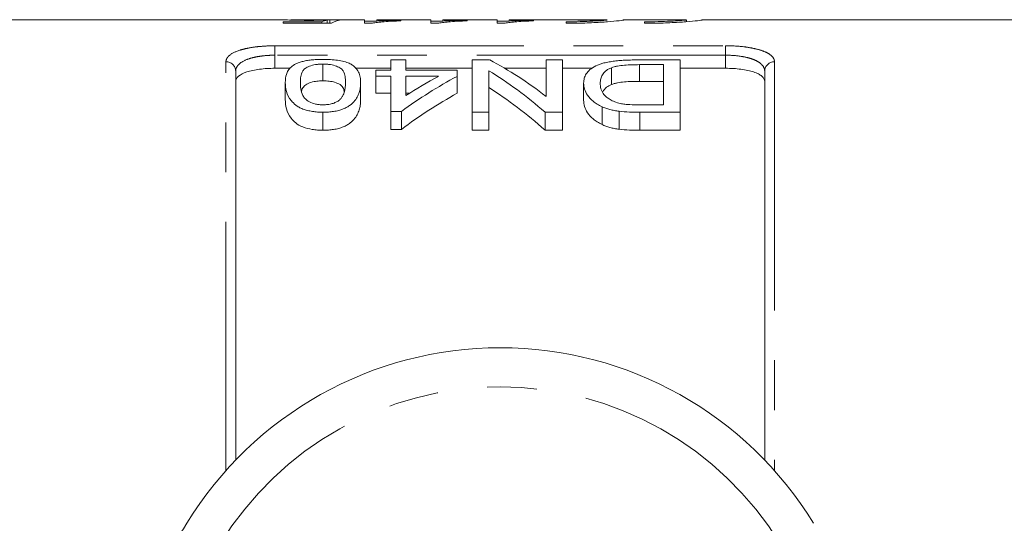
# Model space of a CAD drawing. Units: millimetres. Extents: x 165 to 242, y 93 to 266.
# Drawn here: x 191 to 216, y 116 to 128 of the extents above; entities that cross this region are included whole.
import ezdxf

# ---------------------------------------------------------------- set-up
doc = ezdxf.new("R2010")
doc.units = ezdxf.units.MM
doc.linetypes.add('PHANTOM', pattern=[12.7, 6.35, -1.27, 1.27, -1.27, 1.27, -1.27])

msp = doc.modelspace()

# ---------------------------------------------------------------- linework, layer by layer
at = {"color": 7, "linetype": 'Continuous', "lineweight": 15}
for p, q in [((197.777, 128.44), (190.034, 128.44)), ((199.949, 128.44), (198.094, 128.44)), ((198.992, 128.354), (198.992, 128.431)), ((199.065, 128.354), (199.065, 128.439)), ((199.949, 128.35), (199.949, 128.44)), ((201.642, 128.44), (200.257, 128.44)), ((200.257, 128.44), (200.257, 128.405)), ((200.873, 128.427), (200.873, 128.41)), ((201.642, 128.35), (201.642, 128.44)), ((203.334, 128.44), (201.949, 128.44)), ((201.949, 128.44), (201.949, 128.405)), ((202.565, 128.427), (202.565, 128.41)), ((203.334, 128.35), (203.334, 128.44)), ((206.108, 128.44), (203.642, 128.44)), ((203.642, 128.44), (203.642, 128.405)), ((204.257, 128.427), (204.257, 128.41)), ((206.142, 128.44), (205.386, 128.44)), ((205.386, 128.44), (205.386, 128.432)), ((205.386, 128.432), (206.142, 128.432)), ((206.108, 128.44), (206.142, 128.44)), ((208.1, 128.44), (206.551, 128.44)), ((208.1, 128.439), (208.157, 128.439)), ((208.164, 128.388), (208.164, 128.44)), ((216.784, 128.44), (208.551, 128.44)), ((197.873, 128.388), (198.856, 128.388)), ((197.873, 128.354), (197.873, 128.388)), ((199.103, 128.354), (197.873, 128.354)), ((198.856, 128.354), (198.856, 128.388)), ((199.949, 128.398), (200.257, 128.398)), ((200.148, 128.35), (199.949, 128.35)), ((201.642, 128.398), (201.949, 128.398)), ((201.84, 128.35), (201.642, 128.35)), ((203.334, 128.398), (203.642, 128.398)), ((203.532, 128.35), (203.334, 128.35)), ((205.089, 128.385), (205.089, 128.347)), ((207.089, 128.385), (207.089, 128.347)), ((200.616, 127.148), (200.616, 127.413)), ((200.616, 127.413), (201.001, 127.413)), ((201.001, 127.413), (201.001, 127.148)), ((202.693, 127.413), (203.14, 127.413)), ((202.693, 126.077), (202.693, 127.413)), ((204.578, 126.481), (204.578, 127.413)), ((204.578, 127.413), (205.001, 127.413)), ((205.001, 127.413), (205.001, 126.077)), ((206.926, 127.413), (208.001, 127.413)), ((208.001, 127.413), (208.001, 126.077)), ((198.05, 127.199), (197.659, 127.199)), ((198.886, 127.306), (198.886, 126.88)), ((200.616, 127.199), (199.709, 127.199)), ((202.693, 127.199), (201.001, 127.199)), ((204.578, 127.199), (203.523, 127.199)), ((205.763, 127.199), (205.001, 127.199)), ((206.251, 127.214), (206.251, 126.786)), ((207.578, 127.292), (206.96, 127.292)), ((207.578, 126.267), (207.578, 127.292)), ((209.159, 127.199), (208.001, 127.199)), ((196.659, 127.129), (196.659, 117.196)), ((200.232, 126.994), (200.232, 127.148)), ((200.232, 127.148), (200.616, 127.148)), ((200.616, 126.994), (200.232, 126.994)), ((200.232, 126.994), (200.232, 126.56)), ((200.616, 126.099), (200.616, 126.994)), ((201.001, 127.148), (202.309, 127.148)), ((201.001, 126.994), (201.001, 126.502)), ((201.834, 126.994), (201.001, 126.994)), ((202.309, 127.148), (202.309, 126.994)), ((202.309, 126.994), (202.309, 126.56)), ((203.116, 127.136), (203.116, 126.077)), ((210.159, 117.196), (210.159, 127.129)), ((197.924, 126.838), (197.924, 126.4)), ((199.847, 126.838), (199.847, 126.4)), ((205.539, 126.822), (205.539, 126.383)), ((206.96, 126.866), (207.578, 126.866)), ((200.232, 126.56), (200.616, 126.56)), ((201.001, 126.56), (201.091, 126.56)), ((206.009, 126.219), (206.009, 125.763)), ((206.97, 126.267), (207.578, 126.267)), ((198.886, 126.077), (198.886, 125.617)), ((200.886, 126.099), (200.616, 126.099)), ((200.616, 126.099), (200.616, 125.639)), ((200.886, 126.099), (200.886, 125.639)), ((203.116, 126.077), (202.693, 126.077)), ((202.693, 126.077), (202.693, 125.617)), ((203.116, 126.077), (203.116, 125.617)), ((205.001, 126.077), (204.554, 126.077)), ((204.554, 126.077), (204.554, 125.617)), ((205.001, 126.077), (205.001, 125.617)), ((206.445, 126.102), (206.445, 125.642)), ((208.001, 126.077), (206.975, 126.077)), ((208.001, 126.077), (208.001, 125.617)), ((200.616, 125.639), (200.886, 125.639)), ((202.693, 125.617), (203.116, 125.617)), ((204.554, 125.617), (205.001, 125.617)), ((206.975, 125.617), (208.001, 125.617))]:
    msp.add_line(p, q, dxfattribs=at)
at = {"color": 8, "linetype": 'PHANTOM', "lineweight": 0}
for p, q in [((197.659, 127.774), (209.159, 127.774)), ((197.659, 127.533), (197.659, 127.774)), ((209.159, 127.533), (209.159, 127.774)), ((197.659, 127.533), (197.659, 127.199)), ((209.159, 127.533), (197.659, 127.533)), ((209.159, 127.199), (209.159, 127.533)), ((196.409, 116.926), (196.409, 127.364)), ((206.96, 127.292), (206.96, 126.866)), ((210.409, 127.364), (210.409, 116.926)), ((206.975, 126.077), (206.975, 125.617))]:
    msp.add_line(p, q, dxfattribs=at)
for centre, radius, start, end in [((196.417, 127.121), 0.243, 1.8461, 91.7341), ((210.402, 127.121), 0.243, 88.2659, 178.1539), ((203.409, 110.69), 8.375, 31.449, 148.551)]:
    msp.add_arc(centre, radius, start, end, dxfattribs=at)
at = {"color": 7, "linetype": 'Continuous', "lineweight": 15}
for centre, radius, start, end in [((203.409, 110.69), 9.375, 31.449, 148.551), ((191.146, 118.19), 5, 270, 328.551)]:
    msp.add_arc(centre, radius, start, end, dxfattribs=at)
for centre, major_axis, ratio, start_param, end_param in [((199.094, 110.69), (0, 17.75), 0.174787, 0.032718, 0.076564), ((197.742, 110.69), (142, 0), 0.125, 1.559312, 1.561479), ((199.408, 110.69), (0, 17.75), 0.175, 0.011484, 0.098316), ((199.515, 110.69), (0, 17.65), 0.642148, 5.820094, 5.957578), ((207.521, 110.69), (0, 17.65), 0.770833, 0.393127, 0.509426), ((207.046, 110.69), (0, 17.65), 0.770857, 0.393127, 0.460391), ((199.002, 110.69), (0, 17.65), 0.642148, 5.771261, 5.911674), ((199.002, 110.69), (0, 17.25), 0.642148, 5.758184, 5.902624), ((207.521, 110.69), (0, 17.25), 0.770833, 0.402763, 0.522427)]:
    msp.add_ellipse(centre, major_axis=major_axis, ratio=ratio, start_param=start_param, end_param=end_param, dxfattribs=at)
for points, knots in [([(198.525, 128.423), (198.446, 128.423), (198.286, 128.424), (198.06, 128.43), (197.885, 128.436), (197.79, 128.44), (197.78, 128.44), (197.777, 128.439)], [0, 0, 0, 0, 0.20039, 0.402182, 0.655243, 0.905958, 1, 1, 1, 1]), ([(198.065, 128.439), (198.066, 128.44), (198.071, 128.44), (198.1, 128.44), (198.111, 128.44), (198.144, 128.439), (198.163, 128.439), (198.209, 128.438), (198.236, 128.437), (198.298, 128.436), (198.333, 128.436), (198.406, 128.435), (198.446, 128.435), (198.524, 128.435), (198.564, 128.435), (198.605, 128.435)], [0, 0, 0, 0, 0.25, 0.25, 0.375, 0.375, 0.5, 0.5, 0.625, 0.625, 0.75, 0.75, 0.875, 0.875, 1, 1, 1, 1]), ([(198.992, 128.431), (198.959, 128.43), (198.926, 128.429), (198.854, 128.427), (198.816, 128.426), (198.737, 128.424), (198.696, 128.424), (198.633, 128.423), (198.612, 128.423), (198.569, 128.423), (198.547, 128.423), (198.525, 128.423)], [0, 0, 0, 0, 0.25, 0.25, 0.5, 0.5, 0.75, 0.75, 0.875, 0.875, 1, 1, 1, 1]), ([(198.605, 128.435), (198.651, 128.435), (198.698, 128.435), (198.789, 128.435), (198.833, 128.436), (198.913, 128.437), (198.949, 128.437), (198.998, 128.438), (199.013, 128.438), (199.04, 128.439), (199.052, 128.439), (199.065, 128.439)], [0, 0, 0, 0, 0.25, 0.25, 0.5, 0.5, 0.75, 0.75, 0.875, 0.875, 1, 1, 1, 1]), ([(200.873, 128.41), (200.834, 128.409), (200.796, 128.407), (200.722, 128.404), (200.685, 128.403), (200.579, 128.397), (200.512, 128.393), (200.388, 128.384), (200.331, 128.378), (200.253, 128.369), (200.229, 128.366), (200.185, 128.358), (200.166, 128.355), (200.148, 128.35)], [0, 0, 0, 0, 0.125, 0.125, 0.25, 0.25, 0.5, 0.5, 0.75, 0.75, 0.875, 0.875, 1, 1, 1, 1]), ([(200.257, 128.405), (200.279, 128.406), (200.3, 128.408), (200.346, 128.41), (200.37, 128.411), (200.442, 128.415), (200.492, 128.417), (200.596, 128.421), (200.649, 128.422), (200.758, 128.425), (200.815, 128.426), (200.873, 128.427)], [0, 0, 0, 0, 0.125, 0.125, 0.25, 0.25, 0.5, 0.5, 0.75, 0.75, 1, 1, 1, 1]), ([(202.565, 128.41), (202.527, 128.409), (202.488, 128.407), (202.414, 128.404), (202.378, 128.403), (202.271, 128.397), (202.205, 128.393), (202.08, 128.384), (202.023, 128.378), (201.946, 128.369), (201.921, 128.366), (201.878, 128.358), (201.859, 128.355), (201.84, 128.35)], [0, 0, 0, 0, 0.125, 0.125, 0.25, 0.25, 0.5, 0.5, 0.75, 0.75, 0.875, 0.875, 1, 1, 1, 1]), ([(201.949, 128.405), (201.971, 128.406), (201.993, 128.408), (202.038, 128.41), (202.062, 128.411), (202.134, 128.415), (202.184, 128.417), (202.289, 128.421), (202.342, 128.422), (202.45, 128.425), (202.507, 128.426), (202.565, 128.427)], [0, 0, 0, 0, 0.125, 0.125, 0.25, 0.25, 0.5, 0.5, 0.75, 0.75, 1, 1, 1, 1]), ([(204.257, 128.41), (204.219, 128.409), (204.181, 128.407), (204.106, 128.404), (204.07, 128.403), (203.964, 128.397), (203.897, 128.393), (203.773, 128.384), (203.715, 128.378), (203.638, 128.369), (203.614, 128.366), (203.57, 128.358), (203.551, 128.355), (203.532, 128.35)], [0, 0, 0, 0, 0.125, 0.125, 0.25, 0.25, 0.5, 0.5, 0.75, 0.75, 0.875, 0.875, 1, 1, 1, 1]), ([(203.642, 128.405), (203.663, 128.406), (203.685, 128.408), (203.73, 128.41), (203.754, 128.411), (203.826, 128.415), (203.877, 128.417), (203.981, 128.421), (204.034, 128.422), (204.143, 128.425), (204.199, 128.426), (204.257, 128.427)], [0, 0, 0, 0, 0.125, 0.125, 0.25, 0.25, 0.5, 0.5, 0.75, 0.75, 1, 1, 1, 1]), ([(205.089, 128.347), (205.146, 128.347), (205.371, 128.348), (205.755, 128.36), (206.172, 128.386), (206.465, 128.415), (206.614, 128.436), (206.572, 128.439), (206.551, 128.44)], [0, 0, 0, 0, 0.064782, 0.252779, 0.441114, 0.630322, 0.819766, 1, 1, 1, 1]), ([(206.142, 128.432), (206.118, 128.428), (206.073, 128.424), (205.946, 128.413), (205.865, 128.408), (205.674, 128.398), (205.567, 128.393), (205.334, 128.387), (205.213, 128.385), (205.089, 128.385)], [0, 0, 0, 0, 0.25, 0.25, 0.5, 0.5, 0.75, 0.75, 1, 1, 1, 1]), ([(207.089, 128.347), (207.146, 128.347), (207.371, 128.348), (207.755, 128.36), (208.172, 128.386), (208.465, 128.415), (208.614, 128.436), (208.572, 128.439), (208.551, 128.44)], [0, 0, 0, 0, 0.064782, 0.252782, 0.441119, 0.630329, 0.819776, 1, 1, 1, 1]), ([(208.15, 128.436), (208.15, 128.435), (208.15, 128.431), (208.01, 128.418), (207.767, 128.402), (207.446, 128.388), (207.207, 128.386), (207.089, 128.385)], [0, 0, 0, 0, 0.146306, 0.360656, 0.575434, 0.790439, 1, 1, 1, 1]), ([(197.924, 126.838), (197.926, 126.909), (197.93, 126.978), (197.963, 127.077), (197.977, 127.11), (198.016, 127.172), (198.041, 127.203), (198.105, 127.261), (198.145, 127.288), (198.221, 127.325), (198.249, 127.337), (198.31, 127.358), (198.343, 127.368), (198.415, 127.385), (198.454, 127.393), (198.535, 127.405), (198.576, 127.411), (198.662, 127.418), (198.707, 127.421), (198.796, 127.425), (198.841, 127.425), (198.886, 127.426)], [0, 0, 0, 0, 0.25, 0.25, 0.375, 0.375, 0.5, 0.5, 0.625, 0.625, 0.6875, 0.6875, 0.75, 0.75, 0.8125, 0.8125, 0.875, 0.875, 0.9375, 0.9375, 1, 1, 1, 1]), ([(198.886, 127.426), (198.95, 127.425), (199.013, 127.424), (199.139, 127.416), (199.2, 127.411), (199.316, 127.394), (199.371, 127.383), (199.446, 127.364), (199.47, 127.357), (199.515, 127.342), (199.535, 127.334), (199.556, 127.326)], [0, 0, 0, 0, 0.25, 0.25, 0.5, 0.5, 0.75, 0.75, 0.875, 0.875, 1, 1, 1, 1]), ([(205.539, 126.822), (205.541, 126.863), (205.544, 126.904), (205.565, 126.982), (205.58, 127.02), (205.629, 127.094), (205.661, 127.13), (205.74, 127.198), (205.789, 127.23), (205.909, 127.288), (205.978, 127.313), (206.098, 127.345), (206.142, 127.354), (206.231, 127.37), (206.277, 127.377), (206.374, 127.388), (206.423, 127.393), (206.522, 127.401), (206.572, 127.404), (206.672, 127.409), (206.723, 127.41), (206.824, 127.412), (206.875, 127.412), (206.926, 127.413)], [0, 0, 0, 0, 0.125, 0.125, 0.25, 0.25, 0.375, 0.375, 0.5, 0.5, 0.625, 0.625, 0.6875, 0.6875, 0.75, 0.75, 0.8125, 0.8125, 0.875, 0.875, 0.9375, 0.9375, 1, 1, 1, 1]), ([(197.659, 127.199), (197.591, 127.199), (197.525, 127.197), (197.394, 127.189), (197.329, 127.183), (197.206, 127.167), (197.148, 127.157), (197.038, 127.133), (196.987, 127.12), (196.851, 127.074), (196.779, 127.037), (196.708, 126.976), (196.689, 126.954), (196.665, 126.909), (196.659, 126.886), (196.659, 126.863)], [0, 0, 0, 0, 0.125, 0.125, 0.25, 0.25, 0.375, 0.375, 0.5, 0.5, 0.75, 0.75, 0.875, 0.875, 1, 1, 1, 1]), ([(198.886, 127.306), (198.853, 127.305), (198.821, 127.305), (198.759, 127.3), (198.728, 127.296), (198.64, 127.283), (198.588, 127.269), (198.499, 127.237), (198.461, 127.218), (198.406, 127.177), (198.388, 127.154), (198.344, 127.086), (198.33, 127.038), (198.311, 126.94), (198.309, 126.889), (198.309, 126.837)], [0, 0, 0, 0, 0.0625, 0.0625, 0.125, 0.125, 0.25, 0.25, 0.375, 0.375, 0.5, 0.5, 0.75, 0.75, 1, 1, 1, 1]), ([(199.463, 126.837), (199.462, 126.889), (199.46, 126.94), (199.441, 127.038), (199.428, 127.086), (199.383, 127.155), (199.365, 127.177), (199.311, 127.218), (199.272, 127.237), (199.184, 127.269), (199.133, 127.283), (199.045, 127.296), (199.014, 127.3), (198.951, 127.304), (198.918, 127.305), (198.886, 127.306)], [0, 0, 0, 0, 0.25, 0.25, 0.5, 0.5, 0.625, 0.625, 0.75, 0.75, 0.875, 0.875, 0.9375, 0.9375, 1, 1, 1, 1]), ([(199.556, 127.326), (199.587, 127.31), (199.618, 127.293), (199.668, 127.259), (199.689, 127.24), (199.747, 127.184), (199.774, 127.144), (199.814, 127.061), (199.828, 127.018), (199.844, 126.929), (199.846, 126.884), (199.847, 126.838)], [0, 0, 0, 0, 0.125, 0.125, 0.25, 0.25, 0.5, 0.5, 0.75, 0.75, 1, 1, 1, 1]), ([(206.251, 127.214), (206.222, 127.201), (206.193, 127.188), (206.144, 127.161), (206.123, 127.146), (206.067, 127.101), (206.038, 127.068), (205.996, 127), (205.983, 126.965), (205.966, 126.893), (205.964, 126.856), (205.963, 126.819)], [0, 0, 0, 0, 0.125, 0.125, 0.25, 0.25, 0.5, 0.5, 0.75, 0.75, 1, 1, 1, 1]), ([(206.96, 127.292), (206.831, 127.291), (206.703, 127.289), (206.516, 127.273), (206.457, 127.265), (206.374, 127.249), (206.346, 127.243), (206.296, 127.23), (206.273, 127.222), (206.251, 127.214)], [0, 0, 0, 0, 0.5, 0.5, 0.75, 0.75, 0.875, 0.875, 1, 1, 1, 1]), ([(210.159, 126.863), (210.159, 126.91), (210.135, 126.955), (210.064, 127.017), (210.034, 127.036), (209.964, 127.072), (209.923, 127.089), (209.832, 127.12), (209.782, 127.133), (209.673, 127.157), (209.614, 127.167), (209.43, 127.191), (209.295, 127.199), (209.159, 127.199)], [0, 0, 0, 0, 0.25, 0.25, 0.375, 0.375, 0.5, 0.5, 0.625, 0.625, 0.75, 0.75, 1, 1, 1, 1]), ([(198.886, 126.077), (198.84, 126.078), (198.794, 126.079), (198.704, 126.085), (198.66, 126.09), (198.574, 126.104), (198.531, 126.113), (198.45, 126.133), (198.411, 126.145), (198.339, 126.172), (198.305, 126.188), (198.245, 126.221), (198.218, 126.238), (198.146, 126.294), (198.11, 126.333), (198.016, 126.451), (197.973, 126.532), (197.93, 126.688), (197.925, 126.764), (197.924, 126.838)], [0, 0, 0, 0, 0.0625, 0.0625, 0.125, 0.125, 0.1875, 0.1875, 0.25, 0.25, 0.3125, 0.3125, 0.375, 0.375, 0.5, 0.5, 0.75, 0.75, 1, 1, 1, 1]), ([(198.309, 126.837), (198.309, 126.784), (198.312, 126.729), (198.331, 126.617), (198.346, 126.56), (198.39, 126.474), (198.409, 126.445), (198.463, 126.391), (198.499, 126.366), (198.587, 126.32), (198.639, 126.3), (198.728, 126.28), (198.759, 126.275), (198.823, 126.268), (198.857, 126.267), (198.89, 126.267)], [0, 0, 0, 0, 0.25, 0.25, 0.5, 0.5, 0.625, 0.625, 0.75, 0.75, 0.875, 0.875, 0.9375, 0.9375, 1, 1, 1, 1]), ([(198.342, 126.614), (198.343, 126.626), (198.348, 126.673), (198.392, 126.739), (198.495, 126.813), (198.639, 126.859), (198.779, 126.878), (198.857, 126.88), (198.886, 126.88)], [0, 0, 0, 0, 0.092148, 0.34703, 0.55759, 0.76859, 0.913405, 1, 1, 1, 1]), ([(198.886, 126.88), (198.94, 126.878), (199.049, 126.875), (199.204, 126.839), (199.344, 126.779), (199.416, 126.693), (199.422, 126.626), (199.425, 126.595)], [0, 0, 0, 0, 0.153905, 0.308999, 0.516095, 0.776474, 1, 1, 1, 1]), ([(199.847, 126.838), (199.846, 126.801), (199.845, 126.763), (199.836, 126.688), (199.829, 126.649), (199.807, 126.571), (199.793, 126.532), (199.755, 126.453), (199.73, 126.412), (199.666, 126.334), (199.627, 126.295), (199.554, 126.241), (199.527, 126.223), (199.467, 126.19), (199.434, 126.174), (199.363, 126.146), (199.324, 126.134), (199.244, 126.112), (199.202, 126.104), (199.114, 126.09), (199.069, 126.085), (198.978, 126.079), (198.932, 126.078), (198.886, 126.077)], [0, 0, 0, 0, 0.125, 0.125, 0.25, 0.25, 0.375, 0.375, 0.5, 0.5, 0.625, 0.625, 0.6875, 0.6875, 0.75, 0.75, 0.8125, 0.8125, 0.875, 0.875, 0.9375, 0.9375, 1, 1, 1, 1]), ([(199.289, 126.375), (199.31, 126.393), (199.331, 126.412), (199.362, 126.45), (199.375, 126.47), (199.408, 126.529), (199.423, 126.569), (199.445, 126.647), (199.452, 126.686), (199.46, 126.763), (199.462, 126.8), (199.463, 126.837)], [0, 0, 0, 0, 0.125, 0.125, 0.25, 0.25, 0.5, 0.5, 0.75, 0.75, 1, 1, 1, 1]), ([(206.009, 126.219), (205.987, 126.23), (205.965, 126.24), (205.923, 126.262), (205.904, 126.273), (205.848, 126.308), (205.814, 126.331), (205.723, 126.405), (205.675, 126.458), (205.603, 126.562), (205.579, 126.615), (205.546, 126.719), (205.541, 126.771), (205.539, 126.822)], [0, 0, 0, 0, 0.0625, 0.0625, 0.125, 0.125, 0.25, 0.25, 0.5, 0.5, 0.75, 0.75, 1, 1, 1, 1]), ([(205.963, 126.819), (205.963, 126.795), (205.964, 126.772), (205.969, 126.725), (205.974, 126.702), (205.988, 126.654), (205.997, 126.63), (206.021, 126.582), (206.035, 126.558), (206.073, 126.51), (206.096, 126.487), (206.15, 126.443), (206.181, 126.421), (206.249, 126.379), (206.288, 126.36), (206.352, 126.334), (206.375, 126.326), (206.423, 126.312), (206.448, 126.305), (206.474, 126.3)], [0, 0, 0, 0, 0.125, 0.125, 0.25, 0.25, 0.375, 0.375, 0.5, 0.5, 0.625, 0.625, 0.75, 0.75, 0.875, 0.875, 0.9375, 0.9375, 1, 1, 1, 1]), ([(206.027, 126.597), (206.052, 126.639), (206.092, 126.71), (206.205, 126.764), (206.251, 126.786)], [0, 0, 0, 0, 0.593624, 1, 1, 1, 1]), ([(206.251, 126.786), (206.273, 126.794), (206.296, 126.802), (206.346, 126.816), (206.373, 126.822), (206.456, 126.839), (206.517, 126.847), (206.64, 126.858), (206.704, 126.861), (206.831, 126.865), (206.895, 126.865), (206.96, 126.866)], [0, 0, 0, 0, 0.125, 0.125, 0.25, 0.25, 0.5, 0.5, 0.75, 0.75, 1, 1, 1, 1]), ([(197.924, 126.4), (197.925, 126.324), (197.93, 126.245), (197.973, 126.083), (198.016, 126.003), (198.108, 125.882), (198.144, 125.842), (198.239, 125.765), (198.299, 125.731), (198.444, 125.674), (198.526, 125.652), (198.657, 125.63), (198.702, 125.625), (198.793, 125.618), (198.839, 125.618), (198.886, 125.617)], [0, 0, 0, 0, 0.25, 0.25, 0.5, 0.5, 0.625, 0.625, 0.75, 0.75, 0.875, 0.875, 0.9375, 0.9375, 1, 1, 1, 1]), ([(198.886, 125.617), (198.932, 125.617), (198.978, 125.618), (199.069, 125.625), (199.114, 125.63), (199.202, 125.644), (199.245, 125.653), (199.325, 125.675), (199.363, 125.688), (199.435, 125.717), (199.467, 125.733), (199.527, 125.767), (199.554, 125.785), (199.628, 125.842), (199.667, 125.881), (199.73, 125.962), (199.755, 126.004), (199.793, 126.085), (199.807, 126.126), (199.829, 126.206), (199.836, 126.245), (199.845, 126.323), (199.846, 126.362), (199.847, 126.4)], [0, 0, 0, 0, 0.0625, 0.0625, 0.125, 0.125, 0.1875, 0.1875, 0.25, 0.25, 0.3125, 0.3125, 0.375, 0.375, 0.5, 0.5, 0.625, 0.625, 0.75, 0.75, 0.875, 0.875, 1, 1, 1, 1]), ([(198.89, 126.267), (198.93, 126.267), (198.97, 126.269), (199.048, 126.279), (199.086, 126.286), (199.154, 126.306), (199.186, 126.318), (199.242, 126.345), (199.265, 126.36), (199.289, 126.375)], [0, 0, 0, 0, 0.25, 0.25, 0.5, 0.5, 0.75, 0.75, 1, 1, 1, 1]), ([(205.539, 126.383), (205.541, 126.331), (205.546, 126.278), (205.579, 126.171), (205.603, 126.116), (205.674, 126.01), (205.72, 125.957), (205.812, 125.88), (205.847, 125.855), (205.904, 125.819), (205.923, 125.807), (205.965, 125.785), (205.987, 125.774), (206.009, 125.763)], [0, 0, 0, 0, 0.25, 0.25, 0.5, 0.5, 0.75, 0.75, 0.875, 0.875, 0.9375, 0.9375, 1, 1, 1, 1]), ([(206.445, 126.102), (206.405, 126.107), (206.364, 126.113), (206.286, 126.128), (206.247, 126.137), (206.174, 126.157), (206.138, 126.168), (206.071, 126.192), (206.04, 126.206), (206.009, 126.219)], [0, 0, 0, 0, 0.25, 0.25, 0.5, 0.5, 0.75, 0.75, 1, 1, 1, 1]), ([(206.474, 126.3), (206.493, 126.296), (206.513, 126.292), (206.553, 126.286), (206.573, 126.284), (206.635, 126.277), (206.676, 126.275), (206.802, 126.268), (206.886, 126.267), (206.97, 126.267)], [0, 0, 0, 0, 0.125, 0.125, 0.25, 0.25, 0.5, 0.5, 1, 1, 1, 1]), ([(206.009, 125.763), (206.04, 125.749), (206.071, 125.736), (206.138, 125.71), (206.174, 125.699), (206.247, 125.678), (206.285, 125.669), (206.364, 125.654), (206.405, 125.648), (206.445, 125.642)], [0, 0, 0, 0, 0.25, 0.25, 0.5, 0.5, 0.75, 0.75, 1, 1, 1, 1])]:
    msp.add_open_spline(points, degree=3, knots=knots, dxfattribs=at)
at = {"color": 8, "linetype": 'PHANTOM', "lineweight": 0}
for points, knots in [([(196.409, 127.364), (196.409, 127.393), (196.417, 127.422), (196.446, 127.477), (196.469, 127.503), (196.558, 127.578), (196.647, 127.623), (196.817, 127.678), (196.88, 127.694), (197.017, 127.723), (197.09, 127.735), (197.244, 127.754), (197.326, 127.761), (197.49, 127.771), (197.574, 127.774), (197.659, 127.774)], [0, 0, 0, 0, 0.125, 0.125, 0.25, 0.25, 0.5, 0.5, 0.625, 0.625, 0.75, 0.75, 0.875, 0.875, 1, 1, 1, 1]), ([(209.159, 127.774), (209.33, 127.774), (209.499, 127.764), (209.73, 127.735), (209.804, 127.722), (209.94, 127.694), (210.002, 127.678), (210.116, 127.641), (210.167, 127.62), (210.254, 127.577), (210.291, 127.553), (210.35, 127.503), (210.373, 127.476), (210.402, 127.422), (210.409, 127.393), (210.409, 127.364)], [0, 0, 0, 0, 0.25, 0.25, 0.375, 0.375, 0.5, 0.5, 0.625, 0.625, 0.75, 0.75, 0.875, 0.875, 1, 1, 1, 1]), ([(197.659, 127.533), (197.591, 127.533), (197.523, 127.531), (197.391, 127.521), (197.325, 127.513), (197.201, 127.494), (197.143, 127.482), (197.033, 127.454), (196.982, 127.438), (196.847, 127.383), (196.776, 127.339), (196.706, 127.265), (196.689, 127.239), (196.665, 127.185), (196.659, 127.158), (196.659, 127.129)], [0, 0, 0, 0, 0.125, 0.125, 0.25, 0.25, 0.375, 0.375, 0.5, 0.5, 0.75, 0.75, 0.875, 0.875, 1, 1, 1, 1]), ([(210.159, 127.129), (210.159, 127.186), (210.136, 127.24), (210.066, 127.314), (210.037, 127.338), (209.968, 127.381), (209.928, 127.401), (209.837, 127.438), (209.787, 127.454), (209.678, 127.482), (209.618, 127.494), (209.433, 127.523), (209.297, 127.533), (209.159, 127.533)], [0, 0, 0, 0, 0.25, 0.25, 0.375, 0.375, 0.5, 0.5, 0.625, 0.625, 0.75, 0.75, 1, 1, 1, 1])]:
    msp.add_open_spline(points, degree=3, knots=knots, dxfattribs=at)
at = {"color": 7, "linetype": 'Continuous', "lineweight": 15}
for points in [[(206.975, 126.077), (206.797, 126.078), (206.618, 126.08), (206.445, 126.102)], [(206.445, 125.642), (206.617, 125.62), (206.797, 125.617), (206.975, 125.617)]]:
    msp.add_open_spline(points, degree=3, dxfattribs=at)

doc.saveas('drawing.dxf')
